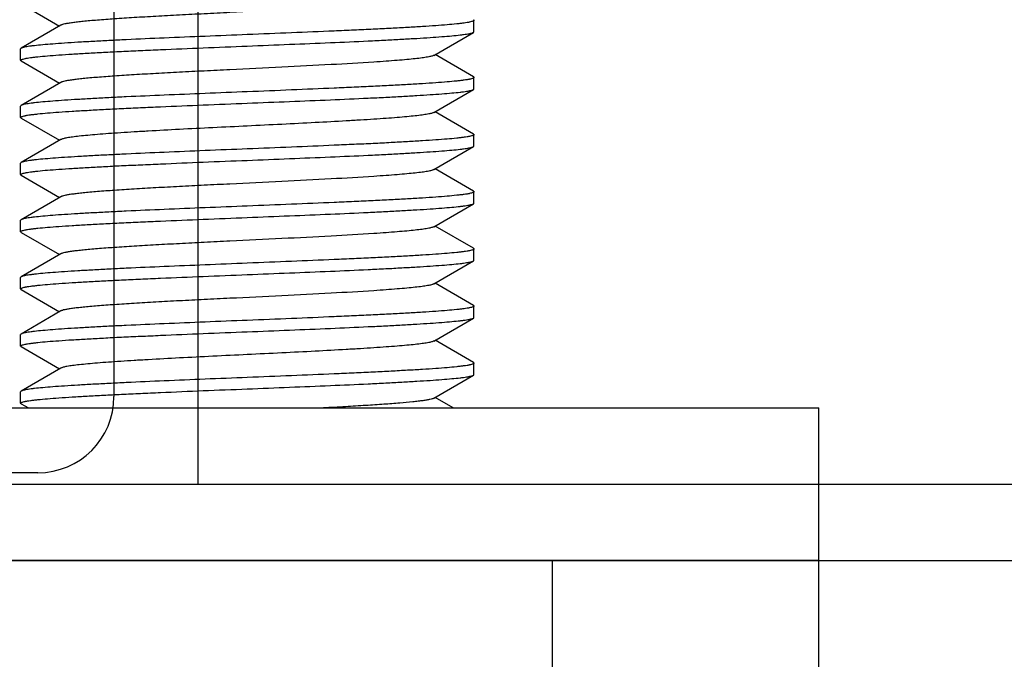
# Model space of a CAD drawing. Extents: x 0 to 1186, y 0 to 805.
# Drawn here: x 487 to 500, y 626 to 635 of the extents above; entities that cross this region are included whole.
import ezdxf

# ---------------------------------------------------------------- set-up
doc = ezdxf.new("R2010")
doc.units = 0
doc.header["$MEASUREMENT"] = 0
doc.layers.get('Defpoints').update_dxf_attribs({"linetype": 'CONTINUOUS'})
for name, color, linetype in [('1_外観図', 7, 'CONTINUOUS'), ('2_外観図(拡張付)', 7, 'CONTINUOUS'), ('3_取付金具', 4, 'CONTINUOUS')]:
    doc.layers.add(name, color=color, linetype=linetype)
doc.styles.get("Standard").update_dxf_attribs({"font": 'SIMPLEX.SHX', "bigfont": 'BIGFONT.shx'})
doc.dimstyles.new('SUNPO', dxfattribs={"dimscale": 0, "dimtxt": 3, "dimasz": 2.5, "dimexe": 2.2, "dimexo": 0.5, "dimgap": 1, "dimtad": 1, "dimdec": 1, "dimzin": 12, "dimdsep": 46, "dimtxsty": 'STANDARD', "dimcen": 0, "dimclrd": 3, "dimclre": 3, "dimclrt": 4, "dimadec": 0, "dimazin": 0, "dimtfac": 1, "dimtdec": 0, "dimtmove": 0, "dimatfit": 3, "dimfxl": 1, "dimtolj": 1, "dimtzin": 0, "dimarcsym": 0})

# ---------------------------------------------------------------- blocks, each defined once
blk = doc.blocks.new('*D6')
at = {"layer": '2_外観図(拡張付)', "color": 3, "lineweight": -2, "transparency": 16777216}
for p, q in [((174.984, 628.773), (174.984, 734.706)), ((552.484, 628.773), (552.484, 734.706)), ((180.984, 728.106), (546.484, 728.106))]:
    blk.add_line(p, q, dxfattribs=at)
at = {"layer": '2_外観図(拡張付)', "color": 3, "transparency": 16777216}
for points in [[(180.984, 729.106), (180.984, 727.106), (174.984, 728.106)], [(546.484, 729.106), (546.484, 727.106), (552.484, 728.106)]]:
    blk.add_solid(points, dxfattribs=at)
at = {"layer": 'Defpoints', "color": 0, "transparency": 16777216}
for p in [(552.484, 728.106), (174.984, 627.273), (552.484, 627.273)]:
    blk.add_point(p, dxfattribs=at)
at = {"layer": '2_外観図(拡張付)', "color": 4, "transparency": 16777216, "insert": (363.734, 734.856), "char_height": 7.5, "attachment_point": 5}
blk.add_mtext('\\A1;377.5', dxfattribs=at)
blk = doc.blocks.new('*D10')
at = {"layer": '1_外観図', "color": 3, "lineweight": -2, "transparency": 16777216}
for p, q in [((174.984, 628.273), (174.984, 688.59)), ((552.484, 629.273), (552.484, 688.59)), ((180.984, 681.99), (546.484, 681.99))]:
    blk.add_line(p, q, dxfattribs=at)
at = {"layer": '1_外観図', "color": 3, "transparency": 16777216}
for points in [[(180.984, 682.99), (180.984, 680.99), (174.984, 681.99)], [(546.484, 682.99), (546.484, 680.99), (552.484, 681.99)]]:
    blk.add_solid(points, dxfattribs=at)
at = {"layer": 'Defpoints', "color": 0, "transparency": 16777216}
for p in [(552.484, 681.99), (552.484, 627.773), (174.984, 626.773)]:
    blk.add_point(p, dxfattribs=at)
at = {"layer": '1_外観図', "color": 4, "transparency": 16777216, "insert": (363.734, 688.74), "char_height": 7.5, "attachment_point": 5}
blk.add_mtext('\\A1;377.5', dxfattribs=at)

msp = doc.modelspace()

# ---------------------------------------------------------------- linework, layer by layer
at = {"layer": '1_外観図', "color": 7, "linetype": 'Continuous'}
for p, q in [((488.034, 661.223), (488.034, 629.923)), ((489.134, 650.273), (489.134, 628.773)), ((487.034, 628.923), (240.434, 628.923)), ((175.984, 628.773), (551.484, 628.773))]:
    msp.add_line(p, q, dxfattribs=at)
at = {"layer": '1_外観図', "color": 9, "linetype": 'Continuous'}
msp.add_line((176.984, 627.773), (550.484, 627.773), dxfattribs=at)
at = {"layer": '1_外観図', "color": 7, "linetype": 'Continuous'}
msp.add_arc((487.034, 629.923), 1, 270, 0, dxfattribs=at)
at = {"layer": '2_外観図(拡張付)', "color": 7, "linetype": 'Continuous'}
for p, q in [((488.034, 661.223), (488.034, 629.923)), ((489.134, 650.273), (489.134, 628.773)), ((487.034, 628.923), (240.434, 628.923)), ((175.984, 628.773), (551.484, 628.773))]:
    msp.add_line(p, q, dxfattribs=at)
at = {"layer": '2_外観図(拡張付)', "color": 9, "linetype": 'Continuous'}
msp.add_line((176.984, 627.773), (550.484, 627.773), dxfattribs=at)
at = {"layer": '2_外観図(拡張付)', "color": 7, "linetype": 'Continuous'}
msp.add_arc((487.034, 629.923), 1, 270, 0, dxfattribs=at)
at = {"layer": '3_取付金具', "color": 4, "linetype": 'Continuous'}
for p, q in [((486.816, 635.078), (487.32, 634.786)), ((492.759, 634.711), (492.759, 634.861)), ((487.337, 634.796), (486.816, 634.494)), ((492.23, 634.401), (492.752, 634.703)), ((486.809, 634.336), (486.809, 634.486)), ((486.816, 634.328), (487.32, 634.036)), ((492.752, 634.119), (492.248, 634.411)), ((487.337, 634.046), (486.816, 633.744)), ((492.759, 633.961), (492.759, 634.111)), ((492.23, 633.651), (492.752, 633.953)), ((486.809, 633.586), (486.809, 633.736)), ((492.752, 633.369), (492.248, 633.661)), ((486.816, 633.578), (487.32, 633.286)), ((487.337, 633.296), (486.816, 632.994)), ((492.759, 633.211), (492.759, 633.361)), ((492.23, 632.901), (492.752, 633.203)), ((486.809, 632.836), (486.809, 632.986)), ((492.752, 632.619), (492.248, 632.911)), ((486.816, 632.828), (487.32, 632.536)), ((487.337, 632.546), (486.816, 632.244)), ((492.759, 632.461), (492.759, 632.611)), ((492.23, 632.151), (492.752, 632.453)), ((486.809, 632.086), (486.809, 632.236)), ((492.752, 631.869), (492.248, 632.161)), ((486.816, 632.078), (487.32, 631.786)), ((492.759, 631.711), (492.759, 631.861)), ((487.337, 631.796), (486.816, 631.494)), ((492.23, 631.401), (492.752, 631.703)), ((486.809, 631.336), (486.809, 631.486)), ((486.816, 631.328), (487.32, 631.036)), ((492.752, 631.119), (492.248, 631.411)), ((492.759, 630.961), (492.759, 631.111)), ((487.337, 631.046), (486.816, 630.744)), ((492.23, 630.651), (492.752, 630.953)), ((486.809, 630.586), (486.809, 630.736)), ((486.816, 630.578), (487.32, 630.286)), ((492.752, 630.369), (492.248, 630.661)), ((487.337, 630.296), (486.816, 629.994)), ((492.759, 630.211), (492.759, 630.361)), ((492.23, 629.901), (492.752, 630.203)), ((486.809, 629.836), (486.809, 629.986)), ((492.485, 629.773), (492.248, 629.911)), ((482.284, 629.773), (497.284, 629.773)), ((486.816, 629.828), (486.91, 629.773)), ((497.284, 623.773), (497.284, 629.773)), ((497.284, 627.773), (482.284, 627.773)), ((493.784, 627.773), (493.784, 626.273))]:
    msp.add_line(p, q, dxfattribs=at)
for points, knots in [([(492.23, 635.151), (492.227, 635.149), (492.217, 635.145), (492.199, 635.139), (492.177, 635.134), (492.136, 635.126), (492.073, 635.116), (491.982, 635.106), (491.873, 635.095), (491.745, 635.084), (491.601, 635.073), (491.312, 635.053), (490.856, 635.027), (490.226, 634.995), (489.671, 634.968), (489.222, 634.946), (488.898, 634.93), (488.591, 634.913), (488.306, 634.897), (488.051, 634.88), (487.858, 634.866), (487.722, 634.855), (487.635, 634.846), (487.558, 634.838), (487.492, 634.83), (487.437, 634.822), (487.393, 634.814), (487.364, 634.807), (487.346, 634.801), (487.34, 634.798), (487.337, 634.796)], [0, 0, 0, 0, 0.00273, 0.006461, 0.011215, 0.016996, 0.031617, 0.050233, 0.072698, 0.098829, 0.128403, 0.161171, 0.275707, 0.407513, 0.546442, 0.615233, 0.681795, 0.744839, 0.803147, 0.855594, 0.90117, 0.921104, 0.939004, 0.954788, 0.968383, 0.979729, 0.988785, 0.99553, 0.998044, 1, 1, 1, 1]), ([(492.759, 634.861), (492.759, 634.859), (492.756, 634.855), (492.75, 634.852), (492.741, 634.848), (492.724, 634.843), (492.705, 634.838), (492.686, 634.834), (492.662, 634.83), (492.628, 634.825), (492.583, 634.82), (492.508, 634.811), (492.399, 634.801), (492.25, 634.79), (492.076, 634.778), (491.881, 634.767), (491.665, 634.755), (491.431, 634.743), (491.182, 634.732), (490.824, 634.716), (490.357, 634.696), (489.977, 634.681), (489.784, 634.673)], [0, 0, 0, 0, 0.0023, 0.004091, 0.006406, 0.012704, 0.021288, 0.026445, 0.032178, 0.045363, 0.060823, 0.078526, 0.1205, 0.170903, 0.22926, 0.295017, 0.367546, 0.446152, 0.53008, 0.618525, 0.805532, 1, 1, 1, 1]), ([(492.752, 634.869), (492.753, 634.869), (492.756, 634.867), (492.759, 634.863), (492.759, 634.861)], [0, 0, 0, 0, 0.336432, 1, 1, 1, 1]), ([(489.784, 634.523), (489.969, 634.531), (490.332, 634.546), (490.862, 634.567), (491.282, 634.586), (491.595, 634.601), (491.807, 634.613), (492.002, 634.624), (492.176, 634.635), (492.33, 634.646), (492.462, 634.657), (492.556, 634.666), (492.62, 634.674), (492.659, 634.68), (492.691, 634.685), (492.717, 634.691), (492.737, 634.696), (492.748, 634.7), (492.752, 634.703)], [0, 0, 0, 0, 0.186683, 0.366818, 0.534094, 0.611056, 0.682652, 0.748257, 0.807297, 0.859257, 0.903689, 0.940214, 0.955416, 0.968537, 0.979556, 0.988462, 0.995262, 1, 1, 1, 1]), ([(492.752, 634.703), (492.753, 634.703), (492.756, 634.705), (492.759, 634.709), (492.759, 634.711)], [0, 0, 0, 0, 0.336431, 1, 1, 1, 1]), ([(489.784, 634.673), (489.599, 634.666), (489.235, 634.651), (488.706, 634.629), (488.285, 634.611), (487.972, 634.595), (487.76, 634.584), (487.566, 634.573), (487.391, 634.562), (487.237, 634.551), (487.106, 634.54), (487.011, 634.531), (486.947, 634.523), (486.909, 634.517), (486.876, 634.512), (486.85, 634.506), (486.831, 634.501), (486.82, 634.497), (486.816, 634.494)], [0, 0, 0, 0, 0.186682, 0.366817, 0.534093, 0.611055, 0.682652, 0.748256, 0.807296, 0.859256, 0.903689, 0.940214, 0.955416, 0.968537, 0.979556, 0.988462, 0.995262, 1, 1, 1, 1]), ([(486.809, 634.336), (486.809, 634.338), (486.812, 634.342), (486.817, 634.345), (486.827, 634.349), (486.843, 634.354), (486.863, 634.359), (486.882, 634.363), (486.905, 634.367), (486.939, 634.372), (486.985, 634.377), (487.059, 634.386), (487.168, 634.396), (487.318, 634.407), (487.491, 634.419), (487.687, 634.43), (487.902, 634.442), (488.136, 634.454), (488.386, 634.465), (488.743, 634.481), (489.211, 634.501), (489.59, 634.516), (489.784, 634.523)], [0, 0, 0, 0, 0.0023, 0.004091, 0.006406, 0.012704, 0.021288, 0.026445, 0.032178, 0.045363, 0.060823, 0.078526, 0.1205, 0.170903, 0.22926, 0.295017, 0.367546, 0.446151, 0.53008, 0.618525, 0.805532, 1, 1, 1, 1]), ([(486.816, 634.494), (486.815, 634.494), (486.812, 634.492), (486.809, 634.488), (486.809, 634.486)], [0, 0, 0, 0, 0.336432, 1, 1, 1, 1]), ([(486.816, 634.328), (486.815, 634.328), (486.812, 634.33), (486.809, 634.334), (486.809, 634.336)], [0, 0, 0, 0, 0.336432, 1, 1, 1, 1]), ([(492.23, 634.401), (492.227, 634.399), (492.217, 634.395), (492.199, 634.389), (492.177, 634.384), (492.136, 634.376), (492.073, 634.366), (491.982, 634.356), (491.873, 634.345), (491.745, 634.334), (491.601, 634.323), (491.312, 634.303), (490.856, 634.277), (490.226, 634.245), (489.671, 634.218), (489.222, 634.196), (488.898, 634.18), (488.591, 634.163), (488.306, 634.147), (488.051, 634.13), (487.858, 634.116), (487.722, 634.105), (487.635, 634.096), (487.558, 634.088), (487.492, 634.08), (487.437, 634.072), (487.393, 634.064), (487.364, 634.057), (487.346, 634.051), (487.34, 634.048), (487.337, 634.046)], [0, 0, 0, 0, 0.00273, 0.006461, 0.011215, 0.016996, 0.031617, 0.050233, 0.072698, 0.098829, 0.128403, 0.161171, 0.275707, 0.407513, 0.546442, 0.615233, 0.681795, 0.744839, 0.803147, 0.855594, 0.90117, 0.921104, 0.939004, 0.954788, 0.968383, 0.979729, 0.988785, 0.99553, 0.998044, 1, 1, 1, 1]), ([(492.759, 634.111), (492.759, 634.109), (492.756, 634.105), (492.75, 634.102), (492.741, 634.098), (492.724, 634.093), (492.705, 634.088), (492.686, 634.084), (492.662, 634.08), (492.628, 634.075), (492.583, 634.07), (492.508, 634.061), (492.399, 634.051), (492.25, 634.04), (492.076, 634.028), (491.881, 634.017), (491.665, 634.005), (491.431, 633.993), (491.182, 633.982), (490.824, 633.966), (490.357, 633.946), (489.977, 633.931), (489.784, 633.923)], [0, 0, 0, 0, 0.0023, 0.004091, 0.006406, 0.012704, 0.021288, 0.026445, 0.032178, 0.045363, 0.060823, 0.078526, 0.1205, 0.170903, 0.22926, 0.295017, 0.367545, 0.446151, 0.530079, 0.618524, 0.805531, 1, 1, 1, 1]), ([(492.752, 634.119), (492.753, 634.119), (492.756, 634.117), (492.759, 634.113), (492.759, 634.111)], [0, 0, 0, 0, 0.336432, 1, 1, 1, 1]), ([(489.784, 633.923), (489.599, 633.916), (489.235, 633.901), (488.706, 633.879), (488.285, 633.861), (487.972, 633.845), (487.76, 633.834), (487.566, 633.823), (487.391, 633.812), (487.237, 633.801), (487.106, 633.79), (487.011, 633.781), (486.947, 633.773), (486.909, 633.767), (486.876, 633.762), (486.85, 633.756), (486.831, 633.751), (486.82, 633.747), (486.816, 633.744)], [0, 0, 0, 0, 0.186682, 0.366817, 0.534094, 0.611055, 0.682652, 0.748257, 0.807296, 0.859257, 0.903689, 0.940214, 0.955416, 0.968537, 0.979556, 0.988462, 0.995262, 1, 1, 1, 1]), ([(489.784, 633.773), (489.969, 633.781), (490.332, 633.796), (490.862, 633.817), (491.282, 633.836), (491.595, 633.851), (491.807, 633.863), (492.002, 633.874), (492.176, 633.885), (492.33, 633.896), (492.462, 633.907), (492.556, 633.916), (492.62, 633.924), (492.659, 633.93), (492.691, 633.935), (492.717, 633.941), (492.737, 633.946), (492.748, 633.95), (492.752, 633.953)], [0, 0, 0, 0, 0.186682, 0.366817, 0.534093, 0.611055, 0.682652, 0.748257, 0.807296, 0.859257, 0.903689, 0.940214, 0.955416, 0.968537, 0.979556, 0.988462, 0.995262, 1, 1, 1, 1]), ([(492.752, 633.953), (492.753, 633.953), (492.756, 633.955), (492.759, 633.959), (492.759, 633.961)], [0, 0, 0, 0, 0.336432, 1, 1, 1, 1]), ([(486.809, 633.586), (486.809, 633.588), (486.812, 633.592), (486.817, 633.595), (486.827, 633.599), (486.843, 633.604), (486.863, 633.609), (486.882, 633.613), (486.905, 633.617), (486.939, 633.622), (486.985, 633.627), (487.059, 633.636), (487.168, 633.646), (487.318, 633.657), (487.491, 633.669), (487.687, 633.68), (487.902, 633.692), (488.136, 633.704), (488.386, 633.715), (488.743, 633.731), (489.211, 633.751), (489.59, 633.766), (489.784, 633.773)], [0, 0, 0, 0, 0.0023, 0.004091, 0.006406, 0.012704, 0.021288, 0.026445, 0.032178, 0.045363, 0.060823, 0.078526, 0.1205, 0.170903, 0.22926, 0.295017, 0.367546, 0.446152, 0.53008, 0.618525, 0.805532, 1, 1, 1, 1]), ([(486.816, 633.744), (486.815, 633.744), (486.812, 633.742), (486.809, 633.738), (486.809, 633.736)], [0, 0, 0, 0, 0.336432, 1, 1, 1, 1]), ([(492.23, 633.651), (492.227, 633.649), (492.217, 633.645), (492.199, 633.639), (492.177, 633.634), (492.136, 633.626), (492.073, 633.616), (491.982, 633.606), (491.873, 633.595), (491.745, 633.584), (491.601, 633.573), (491.441, 633.562), (491.266, 633.551), (491.01, 633.536), (490.665, 633.517), (490.232, 633.495), (489.935, 633.481), (489.784, 633.473)], [0, 0, 0, 0, 0.00546, 0.012922, 0.022429, 0.033992, 0.063234, 0.100465, 0.145397, 0.197657, 0.256807, 0.322343, 0.393705, 0.470281, 0.636409, 0.815026, 1, 1, 1, 1]), ([(486.816, 633.578), (486.815, 633.578), (486.812, 633.58), (486.809, 633.584), (486.809, 633.586)], [0, 0, 0, 0, 0.336432, 1, 1, 1, 1]), ([(489.784, 633.473), (489.633, 633.466), (489.335, 633.452), (488.902, 633.43), (488.558, 633.411), (488.301, 633.396), (488.127, 633.385), (487.967, 633.374), (487.822, 633.363), (487.695, 633.352), (487.585, 633.341), (487.495, 633.331), (487.431, 633.321), (487.391, 633.313), (487.368, 633.308), (487.351, 633.302), (487.341, 633.298), (487.337, 633.296)], [0, 0, 0, 0, 0.184974, 0.363591, 0.529719, 0.606295, 0.677657, 0.743193, 0.802343, 0.854603, 0.899535, 0.936766, 0.966008, 0.977571, 0.987078, 0.99454, 1, 1, 1, 1]), ([(492.759, 633.361), (492.759, 633.359), (492.756, 633.355), (492.75, 633.352), (492.741, 633.348), (492.724, 633.343), (492.705, 633.338), (492.686, 633.334), (492.662, 633.33), (492.628, 633.325), (492.583, 633.32), (492.508, 633.311), (492.399, 633.301), (492.25, 633.29), (492.076, 633.278), (491.881, 633.267), (491.665, 633.255), (491.431, 633.243), (491.182, 633.232), (490.824, 633.216), (490.357, 633.196), (489.977, 633.181), (489.784, 633.173)], [0, 0, 0, 0, 0.0023, 0.004091, 0.006406, 0.012704, 0.021288, 0.026445, 0.032178, 0.045363, 0.060823, 0.078526, 0.1205, 0.170903, 0.22926, 0.295017, 0.367546, 0.446152, 0.53008, 0.618525, 0.805532, 1, 1, 1, 1]), ([(492.752, 633.369), (492.753, 633.369), (492.756, 633.367), (492.759, 633.363), (492.759, 633.361)], [0, 0, 0, 0, 0.336432, 1, 1, 1, 1]), ([(489.784, 633.173), (489.599, 633.166), (489.235, 633.151), (488.706, 633.129), (488.285, 633.111), (487.972, 633.095), (487.76, 633.084), (487.566, 633.073), (487.391, 633.062), (487.237, 633.051), (487.106, 633.04), (487.011, 633.031), (486.947, 633.023), (486.909, 633.017), (486.876, 633.012), (486.85, 633.006), (486.831, 633.001), (486.82, 632.997), (486.816, 632.994)], [0, 0, 0, 0, 0.186682, 0.366817, 0.534093, 0.611055, 0.682652, 0.748257, 0.807296, 0.859257, 0.903689, 0.940214, 0.955416, 0.968537, 0.979556, 0.988462, 0.995262, 1, 1, 1, 1]), ([(489.784, 633.023), (489.969, 633.031), (490.332, 633.046), (490.862, 633.067), (491.282, 633.086), (491.595, 633.101), (491.807, 633.113), (492.002, 633.124), (492.176, 633.135), (492.33, 633.146), (492.462, 633.157), (492.556, 633.166), (492.62, 633.174), (492.659, 633.18), (492.691, 633.185), (492.717, 633.191), (492.737, 633.196), (492.748, 633.2), (492.752, 633.203)], [0, 0, 0, 0, 0.186682, 0.366817, 0.534094, 0.611055, 0.682652, 0.748257, 0.807296, 0.859257, 0.903689, 0.940214, 0.955416, 0.968537, 0.979556, 0.988462, 0.995262, 1, 1, 1, 1]), ([(492.752, 633.203), (492.753, 633.203), (492.756, 633.205), (492.759, 633.209), (492.759, 633.211)], [0, 0, 0, 0, 0.336432, 1, 1, 1, 1]), ([(486.809, 632.836), (486.809, 632.838), (486.812, 632.842), (486.817, 632.845), (486.827, 632.849), (486.843, 632.854), (486.863, 632.859), (486.882, 632.863), (486.905, 632.867), (486.939, 632.872), (486.985, 632.877), (487.059, 632.886), (487.168, 632.896), (487.318, 632.907), (487.491, 632.919), (487.687, 632.93), (487.902, 632.942), (488.136, 632.954), (488.386, 632.965), (488.743, 632.981), (489.211, 633.001), (489.59, 633.016), (489.784, 633.023)], [0, 0, 0, 0, 0.0023, 0.004091, 0.006406, 0.012704, 0.021288, 0.026445, 0.032178, 0.045363, 0.060823, 0.078526, 0.1205, 0.170903, 0.22926, 0.295017, 0.367545, 0.446151, 0.530079, 0.618524, 0.805531, 1, 1, 1, 1]), ([(486.816, 632.994), (486.815, 632.994), (486.812, 632.992), (486.809, 632.988), (486.809, 632.986)], [0, 0, 0, 0, 0.336432, 1, 1, 1, 1]), ([(492.23, 632.901), (492.227, 632.899), (492.217, 632.895), (492.199, 632.889), (492.177, 632.884), (492.136, 632.876), (492.073, 632.866), (491.982, 632.856), (491.873, 632.845), (491.745, 632.834), (491.601, 632.823), (491.312, 632.803), (490.856, 632.777), (490.226, 632.745), (489.671, 632.718), (489.222, 632.696), (488.898, 632.68), (488.591, 632.663), (488.306, 632.647), (488.051, 632.63), (487.858, 632.616), (487.722, 632.605), (487.635, 632.596), (487.558, 632.588), (487.492, 632.58), (487.437, 632.572), (487.393, 632.564), (487.364, 632.557), (487.346, 632.551), (487.34, 632.548), (487.337, 632.546)], [0, 0, 0, 0, 0.00273, 0.006461, 0.011215, 0.016996, 0.031617, 0.050233, 0.072698, 0.098829, 0.128403, 0.161171, 0.275707, 0.407513, 0.546442, 0.615233, 0.681795, 0.744839, 0.803147, 0.855594, 0.90117, 0.921104, 0.939004, 0.954788, 0.968383, 0.979729, 0.988785, 0.99553, 0.998044, 1, 1, 1, 1]), ([(486.816, 632.828), (486.815, 632.828), (486.812, 632.83), (486.809, 632.834), (486.809, 632.836)], [0, 0, 0, 0, 0.336432, 1, 1, 1, 1]), ([(492.752, 632.619), (492.753, 632.619), (492.756, 632.617), (492.759, 632.613), (492.759, 632.611)], [0, 0, 0, 0, 0.336432, 1, 1, 1, 1]), ([(492.759, 632.611), (492.759, 632.609), (492.756, 632.605), (492.75, 632.602), (492.741, 632.598), (492.724, 632.593), (492.705, 632.588), (492.686, 632.584), (492.662, 632.58), (492.628, 632.575), (492.583, 632.57), (492.508, 632.561), (492.399, 632.551), (492.25, 632.54), (492.076, 632.528), (491.881, 632.517), (491.665, 632.505), (491.431, 632.493), (491.182, 632.482), (490.824, 632.466), (490.357, 632.446), (489.977, 632.431), (489.784, 632.423)], [0, 0, 0, 0, 0.0023, 0.004091, 0.006406, 0.012704, 0.021288, 0.026445, 0.032178, 0.045363, 0.060823, 0.078526, 0.1205, 0.170903, 0.22926, 0.295017, 0.367546, 0.446151, 0.53008, 0.618525, 0.805532, 1, 1, 1, 1]), ([(489.784, 632.423), (489.599, 632.416), (489.235, 632.401), (488.706, 632.379), (488.285, 632.361), (487.972, 632.345), (487.76, 632.334), (487.566, 632.323), (487.391, 632.312), (487.237, 632.301), (487.106, 632.29), (487.011, 632.281), (486.947, 632.273), (486.909, 632.267), (486.876, 632.262), (486.85, 632.256), (486.831, 632.251), (486.82, 632.247), (486.816, 632.244)], [0, 0, 0, 0, 0.186683, 0.366818, 0.534094, 0.611056, 0.682652, 0.748257, 0.807297, 0.859257, 0.903689, 0.940214, 0.955416, 0.968537, 0.979556, 0.988462, 0.995262, 1, 1, 1, 1]), ([(489.784, 632.273), (489.969, 632.281), (490.332, 632.296), (490.862, 632.317), (491.282, 632.336), (491.595, 632.351), (491.807, 632.363), (492.002, 632.374), (492.176, 632.385), (492.33, 632.396), (492.462, 632.407), (492.556, 632.416), (492.62, 632.424), (492.659, 632.43), (492.691, 632.435), (492.717, 632.441), (492.737, 632.446), (492.748, 632.45), (492.752, 632.453)], [0, 0, 0, 0, 0.186682, 0.366817, 0.534093, 0.611055, 0.682652, 0.748256, 0.807296, 0.859256, 0.903689, 0.940214, 0.955416, 0.968537, 0.979556, 0.988462, 0.995262, 1, 1, 1, 1]), ([(492.752, 632.453), (492.753, 632.453), (492.756, 632.455), (492.759, 632.459), (492.759, 632.461)], [0, 0, 0, 0, 0.336432, 1, 1, 1, 1]), ([(486.809, 632.086), (486.809, 632.088), (486.812, 632.092), (486.817, 632.095), (486.827, 632.099), (486.843, 632.104), (486.863, 632.109), (486.882, 632.113), (486.905, 632.117), (486.939, 632.122), (486.985, 632.127), (487.059, 632.136), (487.168, 632.146), (487.318, 632.157), (487.491, 632.169), (487.687, 632.18), (487.902, 632.192), (488.136, 632.204), (488.386, 632.215), (488.743, 632.231), (489.211, 632.251), (489.59, 632.266), (489.784, 632.273)], [0, 0, 0, 0, 0.0023, 0.004091, 0.006406, 0.012704, 0.021288, 0.026445, 0.032178, 0.045363, 0.060823, 0.078526, 0.1205, 0.170903, 0.22926, 0.295017, 0.367546, 0.446152, 0.53008, 0.618525, 0.805532, 1, 1, 1, 1]), ([(486.816, 632.244), (486.815, 632.244), (486.812, 632.242), (486.809, 632.238), (486.809, 632.236)], [0, 0, 0, 0, 0.336431, 1, 1, 1, 1]), ([(492.23, 632.151), (492.227, 632.149), (492.217, 632.145), (492.199, 632.139), (492.177, 632.134), (492.136, 632.126), (492.073, 632.116), (491.982, 632.106), (491.873, 632.095), (491.745, 632.084), (491.601, 632.073), (491.312, 632.053), (490.856, 632.027), (490.226, 631.995), (489.671, 631.968), (489.222, 631.946), (488.898, 631.93), (488.591, 631.913), (488.306, 631.897), (488.051, 631.88), (487.858, 631.866), (487.722, 631.855), (487.635, 631.846), (487.558, 631.838), (487.492, 631.83), (487.437, 631.822), (487.393, 631.814), (487.364, 631.807), (487.346, 631.801), (487.34, 631.798), (487.337, 631.796)], [0, 0, 0, 0, 0.00273, 0.006461, 0.011215, 0.016996, 0.031617, 0.050233, 0.072698, 0.098829, 0.128403, 0.161171, 0.275707, 0.407513, 0.546442, 0.615233, 0.681795, 0.744839, 0.803147, 0.855594, 0.90117, 0.921104, 0.939004, 0.954788, 0.968383, 0.979729, 0.988785, 0.99553, 0.998044, 1, 1, 1, 1]), ([(486.816, 632.078), (486.815, 632.078), (486.812, 632.08), (486.809, 632.084), (486.809, 632.086)], [0, 0, 0, 0, 0.336432, 1, 1, 1, 1]), ([(492.759, 631.861), (492.759, 631.859), (492.756, 631.855), (492.75, 631.852), (492.741, 631.848), (492.724, 631.843), (492.705, 631.838), (492.686, 631.834), (492.662, 631.83), (492.628, 631.825), (492.583, 631.82), (492.508, 631.811), (492.399, 631.801), (492.25, 631.79), (492.076, 631.778), (491.881, 631.767), (491.665, 631.755), (491.431, 631.743), (491.182, 631.732), (490.824, 631.716), (490.357, 631.696), (489.977, 631.681), (489.784, 631.673)], [0, 0, 0, 0, 0.0023, 0.004091, 0.006406, 0.012704, 0.021288, 0.026445, 0.032178, 0.045363, 0.060823, 0.078526, 0.1205, 0.170903, 0.22926, 0.295017, 0.367546, 0.446152, 0.53008, 0.618525, 0.805532, 1, 1, 1, 1]), ([(492.752, 631.869), (492.753, 631.869), (492.756, 631.867), (492.759, 631.863), (492.759, 631.861)], [0, 0, 0, 0, 0.336432, 1, 1, 1, 1]), ([(492.752, 631.703), (492.753, 631.703), (492.756, 631.705), (492.759, 631.709), (492.759, 631.711)], [0, 0, 0, 0, 0.336431, 1, 1, 1, 1]), ([(489.784, 631.673), (489.599, 631.666), (489.235, 631.651), (488.706, 631.629), (488.285, 631.611), (487.972, 631.595), (487.76, 631.584), (487.566, 631.573), (487.391, 631.562), (487.237, 631.551), (487.106, 631.54), (487.011, 631.531), (486.947, 631.523), (486.909, 631.517), (486.876, 631.512), (486.85, 631.506), (486.831, 631.501), (486.82, 631.497), (486.816, 631.494)], [0, 0, 0, 0, 0.186682, 0.366817, 0.534093, 0.611055, 0.682652, 0.748256, 0.807296, 0.859256, 0.903689, 0.940214, 0.955416, 0.968537, 0.979556, 0.988462, 0.995262, 1, 1, 1, 1]), ([(489.784, 631.523), (489.969, 631.531), (490.332, 631.546), (490.862, 631.567), (491.282, 631.586), (491.595, 631.601), (491.807, 631.613), (492.002, 631.624), (492.176, 631.635), (492.33, 631.646), (492.462, 631.657), (492.556, 631.666), (492.62, 631.674), (492.659, 631.68), (492.691, 631.685), (492.717, 631.691), (492.737, 631.696), (492.748, 631.7), (492.752, 631.703)], [0, 0, 0, 0, 0.186683, 0.366818, 0.534094, 0.611056, 0.682652, 0.748257, 0.807297, 0.859257, 0.903689, 0.940214, 0.955416, 0.968537, 0.979556, 0.988462, 0.995262, 1, 1, 1, 1]), ([(486.809, 631.336), (486.809, 631.338), (486.812, 631.342), (486.817, 631.345), (486.827, 631.349), (486.843, 631.354), (486.863, 631.359), (486.882, 631.363), (486.905, 631.367), (486.939, 631.372), (486.985, 631.377), (487.059, 631.386), (487.168, 631.396), (487.318, 631.407), (487.491, 631.419), (487.687, 631.43), (487.902, 631.442), (488.136, 631.454), (488.386, 631.465), (488.743, 631.481), (489.211, 631.501), (489.59, 631.516), (489.784, 631.523)], [0, 0, 0, 0, 0.0023, 0.004091, 0.006406, 0.012704, 0.021288, 0.026445, 0.032178, 0.045363, 0.060823, 0.078526, 0.1205, 0.170903, 0.22926, 0.295017, 0.367546, 0.446151, 0.53008, 0.618525, 0.805532, 1, 1, 1, 1]), ([(486.816, 631.494), (486.815, 631.494), (486.812, 631.492), (486.809, 631.488), (486.809, 631.486)], [0, 0, 0, 0, 0.336432, 1, 1, 1, 1]), ([(486.816, 631.328), (486.815, 631.328), (486.812, 631.33), (486.809, 631.334), (486.809, 631.336)], [0, 0, 0, 0, 0.336432, 1, 1, 1, 1]), ([(492.23, 631.401), (492.227, 631.399), (492.217, 631.395), (492.199, 631.389), (492.177, 631.384), (492.136, 631.376), (492.073, 631.366), (491.982, 631.356), (491.873, 631.345), (491.745, 631.334), (491.601, 631.323), (491.312, 631.303), (490.856, 631.277), (490.226, 631.245), (489.671, 631.218), (489.222, 631.196), (488.898, 631.18), (488.591, 631.163), (488.306, 631.147), (488.051, 631.13), (487.858, 631.116), (487.722, 631.105), (487.635, 631.096), (487.558, 631.088), (487.492, 631.08), (487.437, 631.072), (487.393, 631.064), (487.364, 631.057), (487.346, 631.051), (487.34, 631.048), (487.337, 631.046)], [0, 0, 0, 0, 0.00273, 0.006461, 0.011215, 0.016996, 0.031617, 0.050233, 0.072698, 0.098829, 0.128403, 0.161171, 0.275707, 0.407513, 0.546442, 0.615233, 0.681795, 0.744839, 0.803147, 0.855594, 0.90117, 0.921104, 0.939004, 0.954788, 0.968383, 0.979729, 0.988785, 0.99553, 0.998044, 1, 1, 1, 1]), ([(492.759, 631.111), (492.759, 631.109), (492.756, 631.105), (492.75, 631.102), (492.741, 631.098), (492.724, 631.093), (492.705, 631.088), (492.686, 631.084), (492.662, 631.08), (492.628, 631.075), (492.583, 631.07), (492.508, 631.061), (492.399, 631.051), (492.25, 631.04), (492.076, 631.028), (491.881, 631.017), (491.665, 631.005), (491.431, 630.993), (491.182, 630.982), (490.824, 630.966), (490.357, 630.946), (489.977, 630.931), (489.784, 630.923)], [0, 0, 0, 0, 0.0023, 0.004091, 0.006406, 0.012704, 0.021288, 0.026445, 0.032178, 0.045363, 0.060823, 0.078526, 0.1205, 0.170903, 0.22926, 0.295017, 0.367545, 0.446151, 0.530079, 0.618524, 0.805531, 1, 1, 1, 1]), ([(492.752, 631.119), (492.753, 631.119), (492.756, 631.117), (492.759, 631.113), (492.759, 631.111)], [0, 0, 0, 0, 0.336432, 1, 1, 1, 1]), ([(489.784, 630.773), (489.969, 630.781), (490.332, 630.796), (490.862, 630.817), (491.282, 630.836), (491.595, 630.851), (491.807, 630.863), (492.002, 630.874), (492.176, 630.885), (492.33, 630.896), (492.462, 630.907), (492.556, 630.916), (492.62, 630.924), (492.659, 630.93), (492.691, 630.935), (492.717, 630.941), (492.737, 630.946), (492.748, 630.95), (492.752, 630.953)], [0, 0, 0, 0, 0.186682, 0.366817, 0.534093, 0.611055, 0.682652, 0.748257, 0.807296, 0.859257, 0.903689, 0.940214, 0.955416, 0.968537, 0.979556, 0.988462, 0.995262, 1, 1, 1, 1]), ([(492.752, 630.953), (492.753, 630.953), (492.756, 630.955), (492.759, 630.959), (492.759, 630.961)], [0, 0, 0, 0, 0.336432, 1, 1, 1, 1]), ([(489.784, 630.923), (489.599, 630.916), (489.235, 630.901), (488.706, 630.879), (488.285, 630.861), (487.972, 630.845), (487.76, 630.834), (487.566, 630.823), (487.391, 630.812), (487.237, 630.801), (487.106, 630.79), (487.011, 630.781), (486.947, 630.773), (486.909, 630.767), (486.876, 630.762), (486.85, 630.756), (486.831, 630.751), (486.82, 630.747), (486.816, 630.744)], [0, 0, 0, 0, 0.186682, 0.366817, 0.534094, 0.611055, 0.682652, 0.748257, 0.807296, 0.859257, 0.903689, 0.940214, 0.955416, 0.968537, 0.979556, 0.988462, 0.995262, 1, 1, 1, 1]), ([(486.809, 630.586), (486.809, 630.588), (486.812, 630.592), (486.817, 630.595), (486.827, 630.599), (486.843, 630.604), (486.863, 630.609), (486.882, 630.613), (486.905, 630.617), (486.939, 630.622), (486.985, 630.627), (487.059, 630.636), (487.168, 630.646), (487.318, 630.657), (487.491, 630.669), (487.687, 630.68), (487.902, 630.692), (488.136, 630.704), (488.386, 630.715), (488.743, 630.731), (489.211, 630.751), (489.59, 630.766), (489.784, 630.773)], [0, 0, 0, 0, 0.0023, 0.004091, 0.006406, 0.012704, 0.021288, 0.026445, 0.032178, 0.045363, 0.060823, 0.078526, 0.1205, 0.170903, 0.22926, 0.295017, 0.367546, 0.446152, 0.53008, 0.618525, 0.805532, 1, 1, 1, 1]), ([(486.816, 630.744), (486.815, 630.744), (486.812, 630.742), (486.809, 630.738), (486.809, 630.736)], [0, 0, 0, 0, 0.336432, 1, 1, 1, 1]), ([(486.816, 630.578), (486.815, 630.578), (486.812, 630.58), (486.809, 630.584), (486.809, 630.586)], [0, 0, 0, 0, 0.336432, 1, 1, 1, 1]), ([(492.23, 630.651), (492.227, 630.649), (492.217, 630.645), (492.199, 630.639), (492.177, 630.634), (492.136, 630.626), (492.073, 630.616), (491.982, 630.606), (491.873, 630.595), (491.745, 630.584), (491.601, 630.573), (491.441, 630.562), (491.266, 630.551), (491.01, 630.536), (490.665, 630.517), (490.232, 630.495), (489.935, 630.481), (489.784, 630.473)], [0, 0, 0, 0, 0.00546, 0.012922, 0.022429, 0.033992, 0.063234, 0.100465, 0.145397, 0.197657, 0.256807, 0.322343, 0.393705, 0.470281, 0.636409, 0.815026, 1, 1, 1, 1]), ([(489.784, 630.473), (489.633, 630.466), (489.335, 630.452), (488.902, 630.43), (488.558, 630.411), (488.301, 630.396), (488.127, 630.385), (487.967, 630.374), (487.822, 630.363), (487.695, 630.352), (487.585, 630.341), (487.495, 630.331), (487.431, 630.321), (487.391, 630.313), (487.368, 630.308), (487.351, 630.302), (487.341, 630.298), (487.337, 630.296)], [0, 0, 0, 0, 0.184974, 0.363591, 0.529719, 0.606295, 0.677657, 0.743193, 0.802343, 0.854603, 0.899535, 0.936766, 0.966008, 0.977571, 0.987078, 0.99454, 1, 1, 1, 1]), ([(492.759, 630.361), (492.759, 630.359), (492.756, 630.355), (492.75, 630.352), (492.741, 630.348), (492.724, 630.343), (492.705, 630.338), (492.686, 630.334), (492.662, 630.33), (492.628, 630.325), (492.583, 630.32), (492.508, 630.311), (492.399, 630.301), (492.25, 630.29), (492.076, 630.278), (491.881, 630.267), (491.665, 630.255), (491.431, 630.243), (491.182, 630.232), (490.824, 630.216), (490.357, 630.196), (489.977, 630.181), (489.784, 630.173)], [0, 0, 0, 0, 0.0023, 0.004091, 0.006406, 0.012704, 0.021288, 0.026445, 0.032178, 0.045363, 0.060823, 0.078526, 0.1205, 0.170903, 0.22926, 0.295017, 0.367546, 0.446152, 0.53008, 0.618525, 0.805532, 1, 1, 1, 1]), ([(492.752, 630.369), (492.753, 630.369), (492.756, 630.367), (492.759, 630.363), (492.759, 630.361)], [0, 0, 0, 0, 0.336432, 1, 1, 1, 1]), ([(489.784, 630.173), (489.599, 630.166), (489.235, 630.151), (488.706, 630.129), (488.285, 630.111), (487.972, 630.095), (487.76, 630.084), (487.566, 630.073), (487.391, 630.062), (487.237, 630.051), (487.106, 630.04), (487.011, 630.031), (486.947, 630.023), (486.909, 630.017), (486.876, 630.012), (486.85, 630.006), (486.831, 630.001), (486.82, 629.997), (486.816, 629.994)], [0, 0, 0, 0, 0.186682, 0.366817, 0.534093, 0.611055, 0.682652, 0.748257, 0.807296, 0.859257, 0.903689, 0.940214, 0.955416, 0.968537, 0.979556, 0.988462, 0.995262, 1, 1, 1, 1]), ([(489.784, 630.023), (489.969, 630.031), (490.332, 630.046), (490.862, 630.067), (491.282, 630.086), (491.595, 630.101), (491.807, 630.113), (492.002, 630.124), (492.176, 630.135), (492.33, 630.146), (492.462, 630.157), (492.556, 630.166), (492.62, 630.174), (492.659, 630.18), (492.691, 630.185), (492.717, 630.191), (492.737, 630.196), (492.748, 630.2), (492.752, 630.203)], [0, 0, 0, 0, 0.186682, 0.366817, 0.534094, 0.611055, 0.682652, 0.748257, 0.807296, 0.859257, 0.903689, 0.940214, 0.955416, 0.968537, 0.979556, 0.988462, 0.995262, 1, 1, 1, 1]), ([(492.752, 630.203), (492.753, 630.203), (492.756, 630.205), (492.759, 630.209), (492.759, 630.211)], [0, 0, 0, 0, 0.336432, 1, 1, 1, 1]), ([(486.809, 629.836), (486.809, 629.838), (486.812, 629.842), (486.817, 629.845), (486.827, 629.849), (486.843, 629.854), (486.863, 629.859), (486.882, 629.863), (486.905, 629.867), (486.939, 629.872), (486.985, 629.877), (487.059, 629.886), (487.168, 629.896), (487.318, 629.907), (487.491, 629.919), (487.687, 629.93), (487.902, 629.942), (488.136, 629.954), (488.386, 629.965), (488.743, 629.981), (489.211, 630.001), (489.59, 630.016), (489.784, 630.023)], [0, 0, 0, 0, 0.0023, 0.004091, 0.006406, 0.012704, 0.021288, 0.026445, 0.032178, 0.045363, 0.060823, 0.078526, 0.1205, 0.170903, 0.22926, 0.295017, 0.367545, 0.446151, 0.530079, 0.618524, 0.805531, 1, 1, 1, 1]), ([(486.816, 629.994), (486.815, 629.994), (486.812, 629.992), (486.809, 629.988), (486.809, 629.986)], [0, 0, 0, 0, 0.336432, 1, 1, 1, 1]), ([(492.23, 629.901), (492.228, 629.899), (492.222, 629.897), (492.205, 629.891), (492.178, 629.884), (492.137, 629.876), (492.086, 629.868), (492.025, 629.861), (491.923, 629.849), (491.773, 629.836), (491.567, 629.82), (491.33, 629.805), (491.065, 629.789), (490.879, 629.779), (490.782, 629.773)], [0, 0, 0, 0, 0.006284, 0.014289, 0.035609, 0.06408, 0.099652, 0.142208, 0.191578, 0.30991, 0.452615, 0.617191, 0.800735, 1, 1, 1, 1]), ([(486.816, 629.828), (486.815, 629.828), (486.812, 629.83), (486.809, 629.834), (486.809, 629.836)], [0, 0, 0, 0, 0.336432, 1, 1, 1, 1])]:
    msp.add_open_spline(points, degree=3, knots=knots, dxfattribs=at)

# ---------------------------------------------------------------- dimensions: what is measured, and where the dimension line sits
at = {"layer": '1_外観図', "color": 3}
dim = msp.add_linear_dim(base=(552.484, 681.99), p1=(174.984, 626.773), p2=(552.484, 627.773), dimstyle='SUNPO', override={"dimscale": 3, "dimtxt": 2.5, "dimasz": 2}, dxfattribs=at)
dim.commit()
dim.dimension.update_dxf_attribs({"geometry": '*D10', "text_midpoint": (363.734, 681.99), "dimtype": 160})
at = {"layer": '2_外観図(拡張付)', "color": 3}
dim = msp.add_linear_dim(base=(552.484, 728.106), p1=(174.984, 627.273), p2=(552.484, 627.273), dimstyle='SUNPO', override={"dimscale": 3, "dimtxt": 2.5, "dimasz": 2}, dxfattribs=at)
dim.commit()
dim.dimension.update_dxf_attribs({"geometry": '*D6', "text_midpoint": (363.734, 734.856)})

doc.saveas('drawing.dxf')
